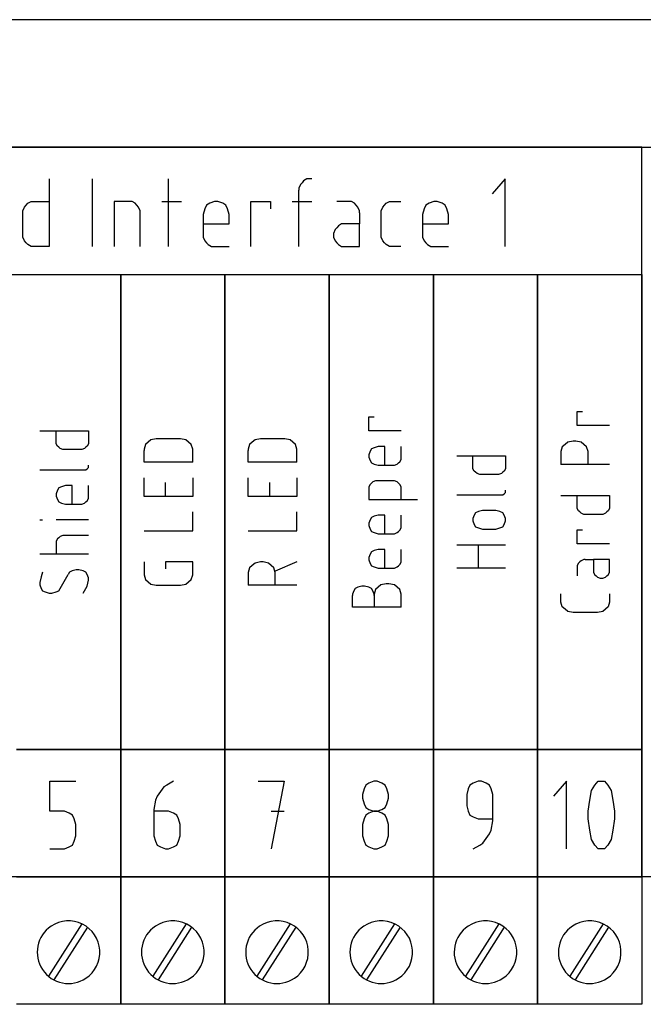
# Model space of a CAD drawing. Extents: x -99 to 321, y -139 to 158.
# Drawn here: x 60 to 82, y -4 to 30 of the extents above; entities that cross this region are included whole.
import ezdxf

# ---------------------------------------------------------------- set-up
doc = ezdxf.new("R2010")
doc.units = 0
doc.layers.add('APC-AMC2-4WCF', color=254, linetype='CONTINUOUS')

msp = doc.modelspace()

# ---------------------------------------------------------------- linework, layer by layer
at = {"layer": 'APC-AMC2-4WCF'}
for p, q in [((132.2, 29.6), (42.2, 29.6)), ((42.2, 25.2), (132.2, 25.2)), ((81.8, 25.2), (45.8, 25.2)), ((81.8, 0), (81.8, 25.2)), ((81.8, 25.2), (85.4, 25.2)), ((81.8, 20.8), (81.8, 25.2)), ((61.325, 24.10185), (61.325, 21.76852)), ((62.825, 21.76852), (62.825, 24.10185)), ((65.45, 21.76852), (65.45, 24.10185)), ((70.00625, 23.90741), (69.95, 23.77778)), ((70.0625, 23.97222), (70.00625, 23.90741)), ((70.11875, 24.03704), (70.0625, 23.97222)), ((70.23125, 24.10185), (70.11875, 24.03704)), ((70.4, 24.10185), (70.23125, 24.10185)), ((77.075, 24.10185), (76.625, 23.58333)), ((77.075, 21.76852), (77.075, 24.10185)), ((69.95, 23.77778), (69.95, 23.71296)), ((69.95, 21.76852), (69.95, 23.71296)), ((60.425, 23), (60.48125, 23.12963)), ((60.48125, 23.12963), (60.5375, 23.19444)), ((60.5375, 23.19444), (60.59375, 23.25926)), ((60.59375, 23.25926), (60.70625, 23.32407)), ((60.70625, 23.32407), (60.7625, 23.32407)), ((60.7625, 23.32407), (61.325, 23.32407)), ((64.19375, 23.32407), (63.575, 23.32407)), ((63.575, 23.32407), (63.575, 21.76852)), ((64.30625, 23.25926), (64.19375, 23.32407)), ((64.3625, 23.19444), (64.30625, 23.25926)), ((64.41875, 23.12963), (64.3625, 23.19444)), ((64.475, 23), (64.41875, 23.12963)), ((65.225, 23.32407), (65.9, 23.32407)), ((66.7625, 23.19444), (66.70625, 23.06481)), ((66.875, 23.25926), (66.7625, 23.19444)), ((67.04375, 23.32407), (66.875, 23.25926)), ((67.15625, 23.32407), (67.04375, 23.32407)), ((67.325, 23.25926), (67.15625, 23.32407)), ((67.4375, 23.19444), (67.325, 23.25926)), ((67.49375, 23.06481), (67.4375, 23.19444)), ((68.3, 21.76852), (68.3, 23.32407)), ((68.3, 23.32407), (68.975, 23.32407)), ((68.975, 23.32407), (68.975, 23.06481)), ((69.725, 23.32407), (70.4, 23.32407)), ((71.7125, 23.32407), (71.2625, 23.32407)), ((71.76875, 23.32407), (71.7125, 23.32407)), ((71.88125, 23.25926), (71.76875, 23.32407)), ((71.9375, 23.19444), (71.88125, 23.25926)), ((71.99375, 23.12963), (71.9375, 23.19444)), ((72.05, 23), (71.99375, 23.12963)), ((72.8, 23), (72.85625, 23.12963)), ((72.85625, 23.12963), (72.9125, 23.19444)), ((72.9125, 23.19444), (72.96875, 23.25926)), ((72.96875, 23.25926), (73.08125, 23.32407)), ((73.08125, 23.32407), (73.1375, 23.32407)), ((73.1375, 23.32407), (73.475, 23.32407)), ((74.3375, 23.19444), (74.28125, 23.06481)), ((74.45, 23.25926), (74.3375, 23.19444)), ((74.61875, 23.32407), (74.45, 23.25926)), ((74.73125, 23.32407), (74.61875, 23.32407)), ((74.9, 23.25926), (74.73125, 23.32407)), ((75.0125, 23.19444), (74.9, 23.25926)), ((75.06875, 23.06481), (75.0125, 23.19444)), ((60.425, 22.48148), (60.425, 23)), ((64.475, 21.76852), (64.475, 23)), ((66.70625, 23.06481), (66.65, 22.87037)), ((66.65, 22.87037), (66.65, 22.15741)), ((67.55, 22.87037), (67.49375, 23.06481)), ((67.55, 22.5463), (67.55, 22.87037)), ((72.05, 22.93519), (72.05, 23)), ((72.05, 22.93519), (72.05, 22.5463)), ((72.8, 22.48148), (72.8, 23)), ((74.28125, 23.06481), (74.225, 22.87037)), ((74.225, 22.87037), (74.225, 22.15741)), ((75.125, 22.87037), (75.06875, 23.06481)), ((75.125, 22.5463), (75.125, 22.87037)), ((60.425, 22.09259), (60.425, 22.48148)), ((66.65, 22.5463), (67.55, 22.5463)), ((71.31875, 22.48148), (71.2625, 22.41667)), ((71.43125, 22.5463), (71.31875, 22.48148)), ((72.05, 22.5463), (71.43125, 22.5463)), ((72.05, 21.76852), (72.05, 22.5463)), ((72.8, 22.09259), (72.8, 22.48148)), ((74.225, 22.5463), (75.125, 22.5463)), ((66.65, 22.15741), (66.65, 22.09259)), ((71.20625, 22.35185), (71.15, 22.22222)), ((71.15, 22.22222), (71.15, 22.09259)), ((71.2625, 22.41667), (71.20625, 22.35185)), ((74.225, 22.15741), (74.225, 22.09259)), ((60.48125, 21.96296), (60.425, 22.09259)), ((60.5375, 21.89815), (60.48125, 21.96296)), ((60.59375, 21.83333), (60.5375, 21.89815)), ((60.70625, 21.76852), (60.59375, 21.83333)), ((60.7625, 21.76852), (60.70625, 21.76852)), ((61.325, 21.76852), (60.7625, 21.76852)), ((66.65, 22.09259), (66.70625, 21.96296)), ((66.70625, 21.96296), (66.7625, 21.89815)), ((66.7625, 21.89815), (66.81875, 21.83333)), ((66.81875, 21.83333), (66.93125, 21.76852)), ((66.93125, 21.76852), (67.55, 21.76852)), ((71.15, 22.09259), (71.20625, 21.96296)), ((71.20625, 21.96296), (71.2625, 21.89815)), ((71.2625, 21.89815), (71.31875, 21.83333)), ((71.31875, 21.83333), (71.43125, 21.76852)), ((71.43125, 21.76852), (72.05, 21.76852)), ((72.85625, 21.96296), (72.8, 22.09259)), ((72.9125, 21.89815), (72.85625, 21.96296)), ((72.96875, 21.83333), (72.9125, 21.89815)), ((73.08125, 21.76852), (72.96875, 21.83333)), ((73.475, 21.76852), (73.08125, 21.76852)), ((74.225, 22.09259), (74.28125, 21.96296)), ((74.28125, 21.96296), (74.3375, 21.89815)), ((74.3375, 21.89815), (74.39375, 21.83333)), ((74.39375, 21.83333), (74.50625, 21.76852)), ((74.50625, 21.76852), (75.125, 21.76852)), ((45.8, 20.8), (81.8, 20.8)), ((60.2, 20.8), (63.8, 20.8)), ((63.8, 20.8), (63.8, 4.4)), ((63.8, 4.4), (63.8, 20.8)), ((63.8, 20.8), (67.4, 20.8)), ((67.4, 20.8), (67.4, 4.4)), ((67.4, 4.4), (67.4, 20.8)), ((67.4, 20.8), (71, 20.8)), ((71, 4.4), (71, 20.8)), ((71, 20.8), (74.6, 20.8)), ((71, 20.8), (71, 4.4)), ((74.6, 20.8), (74.6, 4.4)), ((74.6, 4.4), (74.6, 20.8)), ((74.6, 20.8), (78.2, 20.8)), ((78.2, 20.8), (78.2, 4.4)), ((78.2, 4.4), (78.2, 20.8)), ((78.2, 20.8), (81.8, 20.8)), ((81.8, 20.8), (81.8, 4.4)), ((79.56667, 15.58888), (79.56667, 16.07297)), ((79.56667, 16.07297), (79.75333, 16.07297)), ((72.36667, 15.40002), (72.36667, 15.88411)), ((72.36667, 15.88411), (72.55333, 15.88411)), ((61.00667, 15.40002), (62.68667, 15.40002)), ((61.56667, 14.99661), (61.56667, 15.40002)), ((62.68667, 15.40002), (62.68667, 14.99661)), ((73.48667, 15.40002), (72.36667, 15.40002)), ((80.68667, 15.58888), (79.56667, 15.58888)), ((61.56667, 14.95627), (61.56667, 14.99661)), ((62.68667, 14.99661), (62.68667, 14.95627)), ((64.74667, 15.00945), (64.65333, 14.92877)), ((64.84, 15.09013), (64.74667, 15.00945)), ((65.02667, 15.13047), (64.84, 15.09013)), ((65.86667, 15.13047), (65.02667, 15.13047)), ((66.05333, 15.09013), (65.86667, 15.13047)), ((66.14667, 15.00945), (66.05333, 15.09013)), ((66.24, 14.92877), (66.14667, 15.00945)), ((68.34667, 15.00945), (68.25333, 14.92877)), ((68.44, 15.09013), (68.34667, 15.00945)), ((68.62667, 15.13047), (68.44, 15.09013)), ((69.46667, 15.13047), (68.62667, 15.13047)), ((69.65333, 15.09013), (69.46667, 15.13047)), ((69.74667, 15.00945), (69.65333, 15.09013)), ((69.84, 14.92877), (69.74667, 15.00945)), ((79.24, 15.00945), (79.14667, 14.92877)), ((79.42667, 15.04979), (79.24, 15.00945)), ((79.52, 15.04979), (79.42667, 15.04979)), ((79.70667, 15.00945), (79.52, 15.04979)), ((79.8, 14.92877), (79.70667, 15.00945)), ((61.61333, 14.87558), (61.56667, 14.95627)), ((61.66, 14.83524), (61.61333, 14.87558)), ((61.70667, 14.7949), (61.66, 14.83524)), ((61.8, 14.75456), (61.70667, 14.7949)), ((62.17333, 14.75456), (61.8, 14.75456)), ((62.45333, 14.75456), (62.17333, 14.75456)), ((62.54667, 14.7949), (62.45333, 14.75456)), ((62.59333, 14.83524), (62.54667, 14.7949)), ((62.64, 14.87558), (62.59333, 14.83524)), ((62.68667, 14.95627), (62.64, 14.87558)), ((64.65333, 14.92877), (64.60667, 14.76741)), ((64.60667, 14.76741), (64.60667, 14.72707)), ((64.60667, 14.32366), (64.60667, 14.72707)), ((66.28667, 14.76741), (66.24, 14.92877)), ((66.28667, 14.72707), (66.28667, 14.76741)), ((66.28667, 14.32366), (66.28667, 14.72707)), ((68.25333, 14.92877), (68.20667, 14.76741)), ((68.20667, 14.76741), (68.20667, 14.72707)), ((68.20667, 14.32366), (68.20667, 14.72707)), ((69.88667, 14.76741), (69.84, 14.92877)), ((69.88667, 14.72707), (69.88667, 14.76741)), ((69.88667, 14.32366), (69.88667, 14.72707)), ((72.41333, 14.69956), (72.36667, 14.57854)), ((72.46, 14.78024), (72.41333, 14.69956)), ((72.55333, 14.82058), (72.46, 14.78024)), ((72.69333, 14.86093), (72.55333, 14.82058)), ((72.92667, 14.86093), (72.69333, 14.86093)), ((72.92667, 14.21547), (72.92667, 14.86093)), ((73.48667, 14.41718), (73.48667, 14.86093)), ((79.05333, 14.84809), (79.00667, 14.68672)), ((79.00667, 14.68672), (79.00667, 14.60604)), ((79.14667, 14.92877), (79.05333, 14.84809)), ((79.89333, 14.84809), (79.8, 14.92877)), ((79.94, 14.68672), (79.89333, 14.84809)), ((79.94, 14.24297), (79.94, 14.68672)), ((66.28667, 14.32366), (64.60667, 14.32366)), ((69.88667, 14.32366), (68.20667, 14.32366)), ((72.36667, 14.57854), (72.36667, 14.49786)), ((72.36667, 14.49786), (72.41333, 14.37683)), ((72.41333, 14.37683), (72.46, 14.29615)), ((72.46, 14.29615), (72.55333, 14.25581)), ((73.34667, 14.25581), (73.39333, 14.29615)), ((73.39333, 14.29615), (73.44, 14.33649)), ((73.44, 14.33649), (73.48667, 14.41718)), ((75.40667, 14.5382), (77.08667, 14.5382)), ((75.96667, 14.13479), (75.96667, 14.5382)), ((77.08667, 14.5382), (77.08667, 14.13479)), ((79.00667, 14.60604), (79.00667, 14.24297)), ((61.00667, 14.05411), (62.54667, 14.05411)), ((62.54667, 14.05411), (62.59333, 14.05411)), ((62.59333, 14.05411), (62.64, 14.09445)), ((62.64, 14.09445), (62.68667, 14.13479)), ((62.68667, 14.17513), (62.68667, 14.21547)), ((62.68667, 14.13479), (62.68667, 14.17513)), ((72.55333, 14.25581), (72.69333, 14.21547)), ((72.69333, 14.21547), (73.20667, 14.21547)), ((73.20667, 14.21547), (73.25333, 14.21547)), ((73.25333, 14.21547), (73.34667, 14.25581)), ((75.96667, 14.09445), (75.96667, 14.13479)), ((76.01333, 14.01377), (75.96667, 14.09445)), ((76.06, 13.97343), (76.01333, 14.01377)), ((76.10667, 13.93309), (76.06, 13.97343)), ((76.99333, 13.97343), (76.94667, 13.93309)), ((77.04, 14.01377), (76.99333, 13.97343)), ((77.08667, 14.09445), (77.04, 14.01377)), ((77.08667, 14.13479), (77.08667, 14.09445)), ((80.68667, 14.24297), (79.00667, 14.24297)), ((64.60667, 13.13911), (64.60667, 13.78457)), ((65.35333, 13.13911), (65.35333, 13.6232)), ((66.28667, 13.78457), (66.28667, 13.13911)), ((68.20667, 13.13911), (68.20667, 13.78457)), ((68.95333, 13.13911), (68.95333, 13.6232)), ((69.88667, 13.78457), (69.88667, 13.13911)), ((72.50667, 13.63604), (72.46, 13.5957)), ((72.6, 13.67638), (72.50667, 13.63604)), ((73.25333, 13.67638), (72.6, 13.67638)), ((73.34667, 13.63604), (73.25333, 13.67638)), ((73.39333, 13.5957), (73.34667, 13.63604)), ((76.2, 13.89274), (76.10667, 13.93309)), ((76.57333, 13.89274), (76.2, 13.89274)), ((76.85333, 13.89274), (76.57333, 13.89274)), ((76.94667, 13.93309), (76.85333, 13.89274)), ((61.61333, 13.35365), (61.56667, 13.23263)), ((61.66, 13.43433), (61.61333, 13.35365)), ((61.75333, 13.47467), (61.66, 13.43433)), ((61.89333, 13.51502), (61.75333, 13.47467)), ((62.12667, 13.51502), (61.89333, 13.51502)), ((62.12667, 12.86956), (62.12667, 13.51502)), ((62.68667, 13.07127), (62.68667, 13.51502)), ((72.41333, 13.55536), (72.36667, 13.47468)), ((72.36667, 13.47468), (72.36667, 13.03093)), ((72.46, 13.5957), (72.41333, 13.55536)), ((73.44, 13.55536), (73.39333, 13.5957)), ((73.48667, 13.47468), (73.44, 13.55536)), ((73.48667, 13.03093), (73.48667, 13.47468)), ((77.04, 13.23263), (77.08667, 13.27297)), ((77.08667, 13.31331), (77.08667, 13.35365)), ((77.08667, 13.27297), (77.08667, 13.31331)), ((61.56667, 13.23263), (61.56667, 13.15195)), ((61.56667, 13.15195), (61.61333, 13.03092)), ((61.61333, 13.03092), (61.66, 12.95024)), ((61.66, 12.95024), (61.75333, 12.9099)), ((62.54667, 12.9099), (62.59333, 12.95024)), ((62.59333, 12.95024), (62.64, 12.99058)), ((62.64, 12.99058), (62.68667, 13.07127)), ((66.28667, 13.13911), (64.60667, 13.13911)), ((69.88667, 13.13911), (68.20667, 13.13911)), ((72.36667, 13.03093), (74.04667, 13.03093)), ((75.40667, 13.19229), (76.94667, 13.19229)), ((76.94667, 13.19229), (76.99333, 13.19229)), ((76.99333, 13.19229), (77.04, 13.23263)), ((79.00667, 13.16479), (80.68667, 13.16479)), ((79.56667, 12.76138), (79.56667, 13.16479)), ((80.68667, 13.16479), (80.68667, 12.76138)), ((61.75333, 12.9099), (61.89333, 12.86956)), ((61.89333, 12.86956), (62.40667, 12.86956)), ((62.40667, 12.86956), (62.45333, 12.86956)), ((62.45333, 12.86956), (62.54667, 12.9099)), ((66.28667, 11.95457), (66.28667, 12.60002)), ((69.88667, 11.95457), (69.88667, 12.60002)), ((76.15333, 12.61286), (76.06, 12.57252)), ((76.29333, 12.6532), (76.15333, 12.61286)), ((76.76, 12.6532), (76.29333, 12.6532)), ((76.9, 12.61286), (76.76, 12.6532)), ((76.99333, 12.57252), (76.9, 12.61286)), ((79.56667, 12.72104), (79.56667, 12.76138)), ((79.61333, 12.64036), (79.56667, 12.72104)), ((79.66, 12.60002), (79.61333, 12.64036)), ((79.70667, 12.55968), (79.66, 12.60002)), ((80.59333, 12.60002), (80.54667, 12.55968)), ((80.64, 12.64036), (80.59333, 12.60002)), ((80.68667, 12.72104), (80.64, 12.64036)), ((80.68667, 12.76138), (80.68667, 12.72104)), ((61.00667, 12.33047), (61.1, 12.33047)), ((62.68667, 12.33047), (61.56667, 12.33047)), ((72.41333, 12.33047), (72.36667, 12.20945)), ((72.46, 12.41115), (72.41333, 12.33047)), ((72.55333, 12.45149), (72.46, 12.41115)), ((72.69333, 12.49183), (72.55333, 12.45149)), ((72.92667, 12.49183), (72.69333, 12.49183)), ((72.92667, 11.84638), (72.92667, 12.49183)), ((73.48667, 12.04808), (73.48667, 12.49183)), ((76.01333, 12.49184), (75.96667, 12.37081)), ((75.96667, 12.37081), (75.96667, 12.29013)), ((75.96667, 12.29013), (76.01333, 12.16911)), ((76.06, 12.57252), (76.01333, 12.49184)), ((77.04, 12.49184), (76.99333, 12.57252)), ((77.08667, 12.37081), (77.04, 12.49184)), ((77.04, 12.16911), (77.08667, 12.29013)), ((77.08667, 12.29013), (77.08667, 12.37081)), ((79.8, 12.51934), (79.70667, 12.55968)), ((80.17333, 12.51934), (79.8, 12.51934)), ((80.45333, 12.51934), (80.17333, 12.51934)), ((80.54667, 12.55968), (80.45333, 12.51934)), ((64.60667, 11.95457), (66.28667, 11.95457)), ((68.20667, 11.95457), (69.88667, 11.95457)), ((72.36667, 12.20945), (72.36667, 12.12877)), ((72.36667, 12.12877), (72.41333, 12.00774)), ((72.41333, 12.00774), (72.46, 11.92706)), ((72.46, 11.92706), (72.55333, 11.88672)), ((73.34667, 11.88672), (73.39333, 11.92706)), ((73.39333, 11.92706), (73.44, 11.9674)), ((73.44, 11.9674), (73.48667, 12.04808)), ((76.01333, 12.16911), (76.06, 12.08843)), ((76.06, 12.08843), (76.15333, 12.04809)), ((76.15333, 12.04809), (76.29333, 12.00774)), ((76.29333, 12.00774), (76.76, 12.00774)), ((76.76, 12.00774), (76.9, 12.04809)), ((76.9, 12.04809), (76.99333, 12.08843)), ((76.99333, 12.08843), (77.04, 12.16911)), ((79.56667, 11.49616), (79.56667, 11.98025)), ((79.56667, 11.98025), (79.75333, 11.98025)), ((61.61333, 11.67036), (61.56667, 11.58967)), ((61.56667, 11.58967), (61.56667, 11.14592)), ((61.66, 11.7107), (61.61333, 11.67036)), ((61.70667, 11.75104), (61.66, 11.7107)), ((61.8, 11.79138), (61.70667, 11.75104)), ((62.68667, 11.79138), (61.8, 11.79138)), ((72.55333, 11.88672), (72.69333, 11.84638)), ((72.69333, 11.84638), (73.20667, 11.84638)), ((73.20667, 11.84638), (73.25333, 11.84638)), ((73.25333, 11.84638), (73.34667, 11.88672)), ((72.46, 11.22661), (72.41333, 11.14593)), ((72.55333, 11.26695), (72.46, 11.22661)), ((72.69333, 11.30729), (72.55333, 11.26695)), ((72.92667, 11.30729), (72.69333, 11.30729)), ((72.92667, 10.66183), (72.92667, 11.30729)), ((73.48667, 10.86354), (73.48667, 11.30729)), ((75.40667, 11.46865), (77.08667, 11.46865)), ((76.15333, 10.66184), (76.15333, 11.46865)), ((80.68667, 11.49616), (79.56667, 11.49616)), ((62.68667, 11.14592), (61.00667, 11.14592)), ((72.41333, 11.14593), (72.36667, 11.0249)), ((72.36667, 11.0249), (72.36667, 10.94422)), ((72.36667, 10.94422), (72.41333, 10.8232)), ((79.70667, 10.91672), (79.66, 10.87638)), ((79.8, 10.95707), (79.70667, 10.91672)), ((79.84667, 10.95707), (79.8, 10.95707)), ((79.84667, 10.95707), (80.12667, 10.95707)), ((80.68667, 10.95707), (80.12667, 10.95707)), ((80.12667, 10.95707), (80.12667, 10.51332)), ((80.68667, 10.51332), (80.68667, 10.95707)), ((62.12667, 10.56649), (62.03333, 10.52615)), ((62.26667, 10.60683), (62.12667, 10.56649)), ((62.36, 10.60683), (62.26667, 10.60683)), ((62.5, 10.56649), (62.36, 10.60683)), ((62.59333, 10.52615), (62.5, 10.56649)), ((64.60667, 10.87638), (64.60667, 10.43263)), ((66.28667, 10.87638), (65.35333, 10.87638)), ((65.35333, 10.87638), (65.35333, 10.63434)), ((66.28667, 10.43263), (66.28667, 10.87638)), ((68.25333, 10.67468), (68.20667, 10.51332)), ((68.34667, 10.75536), (68.25333, 10.67468)), ((68.44, 10.83604), (68.34667, 10.75536)), ((68.62667, 10.87638), (68.44, 10.83604)), ((68.72, 10.87638), (68.62667, 10.87638)), ((68.90667, 10.83604), (68.72, 10.87638)), ((69, 10.75536), (68.90667, 10.83604)), ((69.09333, 10.67468), (69, 10.75536)), ((69.14, 10.51332), (69.09333, 10.67468)), ((69.88667, 10.87638), (69.14, 10.55366)), ((72.41333, 10.8232), (72.46, 10.74252)), ((72.46, 10.74252), (72.55333, 10.70218)), ((72.55333, 10.70218), (72.69333, 10.66183)), ((72.69333, 10.66183), (73.20667, 10.66183)), ((73.20667, 10.66183), (73.25333, 10.66183)), ((73.25333, 10.66183), (73.34667, 10.70218)), ((73.34667, 10.70218), (73.39333, 10.74252)), ((73.39333, 10.74252), (73.44, 10.78286)), ((73.44, 10.78286), (73.48667, 10.86354)), ((77.08667, 10.66184), (75.40667, 10.66184)), ((79.61333, 10.83604), (79.56667, 10.75536)), ((79.56667, 10.75536), (79.56667, 10.71502)), ((79.56667, 10.71502), (79.56667, 10.39229)), ((79.66, 10.87638), (79.61333, 10.83604)), ((61.05333, 10.36479), (61.00667, 10.16308)), ((61.1, 10.52615), (61.05333, 10.36479)), ((61.70667, 9.96138), (61.98667, 10.44547)), ((62.03333, 10.52615), (61.98667, 10.44547)), ((62.64, 10.44547), (62.59333, 10.52615)), ((62.68667, 10.32445), (62.64, 10.44547)), ((62.64, 10.04206), (62.68667, 10.24377)), ((62.68667, 10.24377), (62.68667, 10.32445)), ((64.60667, 10.43263), (64.65333, 10.27127)), ((64.65333, 10.27127), (64.74667, 10.19059)), ((66.14667, 10.19059), (66.24, 10.27127)), ((66.24, 10.27127), (66.28667, 10.43263)), ((68.20667, 10.51332), (68.20667, 10.43263)), ((68.20667, 10.43263), (68.20667, 10.06957)), ((69.14, 10.06957), (69.14, 10.51332)), ((80.12667, 10.51332), (80.17333, 10.43263)), ((80.17333, 10.43263), (80.22, 10.39229)), ((80.22, 10.39229), (80.26667, 10.35195)), ((80.26667, 10.35195), (80.36, 10.31161)), ((80.36, 10.31161), (80.45333, 10.31161)), ((80.45333, 10.31161), (80.54667, 10.35195)), ((80.54667, 10.35195), (80.59333, 10.39229)), ((80.59333, 10.39229), (80.64, 10.43263)), ((80.64, 10.43263), (80.68667, 10.51332)), ((61.00667, 10.16308), (61.00667, 10.0824)), ((61.00667, 10.0824), (61.05333, 9.96138)), ((61.05333, 9.96138), (61.1, 9.8807)), ((61.1, 9.8807), (61.19333, 9.84036)), ((61.56667, 9.84036), (61.66, 9.8807)), ((61.66, 9.8807), (61.70667, 9.96138)), ((62.5, 9.80002), (62.64, 10.04206)), ((64.74667, 10.19059), (64.84, 10.10991)), ((64.84, 10.10991), (65.02667, 10.06957)), ((65.02667, 10.06957), (65.86667, 10.06957)), ((65.86667, 10.06957), (66.05333, 10.10991)), ((66.05333, 10.10991), (66.14667, 10.19059)), ((69.88667, 10.06957), (68.20667, 10.06957)), ((71.85333, 9.8807), (71.80667, 9.75968)), ((71.9, 9.96138), (71.85333, 9.8807)), ((71.99333, 10.00172), (71.9, 9.96138)), ((72.13333, 10.04206), (71.99333, 10.00172)), ((72.22667, 10.04206), (72.13333, 10.04206)), ((72.36667, 10.00172), (72.22667, 10.04206)), ((72.46, 9.96138), (72.36667, 10.00172)), ((72.50667, 9.8807), (72.46, 9.96138)), ((72.55333, 9.75968), (72.50667, 9.8807)), ((72.6, 9.92104), (72.55333, 9.75968)), ((72.69333, 10.00172), (72.6, 9.92104)), ((72.78667, 10.0824), (72.69333, 10.00172)), ((72.97333, 10.12274), (72.78667, 10.0824)), ((73.06667, 10.12274), (72.97333, 10.12274)), ((73.25333, 10.0824), (73.06667, 10.12274)), ((73.34667, 10.00172), (73.25333, 10.0824)), ((73.44, 9.92104), (73.34667, 10.00172)), ((73.48667, 9.75968), (73.44, 9.92104)), ((61.19333, 9.84036), (61.33333, 9.80002)), ((61.33333, 9.80002), (61.42667, 9.80002)), ((61.42667, 9.80002), (61.56667, 9.84036)), ((71.80667, 9.75968), (71.80667, 9.71933)), ((71.80667, 9.31593), (71.80667, 9.71933)), ((72.55333, 9.71933), (72.55333, 9.75968)), ((72.55333, 9.75968), (72.55333, 9.67899)), ((72.55333, 9.71933), (72.55333, 9.31593)), ((73.48667, 9.71933), (73.48667, 9.75968)), ((73.48667, 9.31593), (73.48667, 9.71933)), ((79.00667, 9.53047), (79.00667, 9.77252)), ((79.00667, 9.49013), (79.00667, 9.53047)), ((80.68667, 9.77252), (80.68667, 9.53047)), ((80.68667, 9.53047), (80.68667, 9.49013)), ((73.48667, 9.31593), (71.80667, 9.31593)), ((79.05333, 9.32877), (79.00667, 9.49013)), ((79.14667, 9.24809), (79.05333, 9.32877)), ((79.24, 9.16741), (79.14667, 9.24809)), ((80.54667, 9.24809), (80.45333, 9.16741)), ((80.64, 9.32877), (80.54667, 9.24809)), ((80.68667, 9.49013), (80.64, 9.32877)), ((79.42667, 9.12707), (79.24, 9.16741)), ((80.26667, 9.12707), (79.42667, 9.12707)), ((80.45333, 9.16741), (80.26667, 9.12707)), ((60.2, 4.4), (63.8, 4.4)), ((63.8, 4.4), (60.2, 4.4)), ((63.8, 4.4), (63.8, 0)), ((63.8, 0), (63.8, 4.4)), ((63.8, 4.4), (67.4, 4.4)), ((67.4, 4.4), (63.8, 4.4)), ((67.4, 4.4), (67.4, 0)), ((67.4, 0), (67.4, 4.4)), ((67.4, 4.4), (71, 4.4)), ((71, 4.4), (67.4, 4.4)), ((71, 0), (71, 4.4)), ((71, 4.4), (74.6, 4.4)), ((74.6, 4.4), (71, 4.4)), ((71, 4.4), (71, 0)), ((74.6, 4.4), (74.6, 0)), ((74.6, 0), (74.6, 4.4)), ((74.6, 4.4), (78.2, 4.4)), ((78.2, 4.4), (74.6, 4.4)), ((78.2, 4.4), (78.2, 0)), ((78.2, 0), (78.2, 4.4)), ((78.2, 4.4), (81.8, 4.4)), ((81.8, 4.4), (78.2, 4.4)), ((81.8, 4.4), (81.8, 0)), ((61.35, 2.26481), (61.35, 3.30185)), ((61.35, 3.30185), (62.25, 3.30185)), ((65.2875, 3.10741), (65.0625, 2.78333)), ((65.4, 3.17222), (65.2875, 3.10741)), ((65.625, 3.30185), (65.4, 3.17222)), ((68.55, 3.30185), (69.45, 3.30185)), ((69.45, 3.30185), (69, 0.96852)), ((72.2625, 3.17222), (72.20625, 3.04259)), ((72.375, 3.23704), (72.2625, 3.17222)), ((72.54375, 3.30185), (72.375, 3.23704)), ((72.65625, 3.30185), (72.54375, 3.30185)), ((72.825, 3.23704), (72.65625, 3.30185)), ((72.9375, 3.17222), (72.825, 3.23704)), ((72.99375, 3.04259), (72.9375, 3.17222)), ((75.8625, 3.17222), (75.80625, 3.04259)), ((75.975, 3.23704), (75.8625, 3.17222)), ((76.14375, 3.30185), (75.975, 3.23704)), ((76.25625, 3.30185), (76.14375, 3.30185)), ((76.425, 3.23704), (76.25625, 3.30185)), ((76.5375, 3.17222), (76.425, 3.23704)), ((76.59375, 3.04259), (76.5375, 3.17222)), ((79.2, 3.30185), (78.75, 2.78333)), ((79.2, 0.96852), (79.2, 3.30185)), ((80.0625, 2.97778), (80.175, 3.17222)), ((80.175, 3.17222), (80.2875, 3.30185)), ((80.2875, 3.30185), (80.34375, 3.30185)), ((80.34375, 3.30185), (80.45625, 3.30185)), ((80.45625, 3.30185), (80.5125, 3.30185)), ((80.5125, 3.30185), (80.625, 3.17222)), ((80.625, 3.17222), (80.7375, 2.97778)), ((65.0625, 2.78333), (65.00625, 2.6537)), ((72.20625, 3.04259), (72.15, 2.84815)), ((72.15, 2.84815), (72.15, 2.71852)), ((73.05, 2.84815), (72.99375, 3.04259)), ((73.05, 2.71852), (73.05, 2.84815)), ((75.80625, 3.04259), (75.75, 2.84815)), ((75.75, 2.84815), (75.75, 2.45926)), ((76.65, 2.84815), (76.59375, 3.04259)), ((76.65, 2.45926), (76.65, 2.84815)), ((80.00625, 2.6537), (80.0625, 2.97778)), ((80.7375, 2.97778), (80.79375, 2.6537)), ((65.00625, 2.6537), (64.95, 2.32963)), ((72.15, 2.71852), (72.20625, 2.52407)), ((72.20625, 2.52407), (72.2625, 2.39444)), ((72.2625, 2.39444), (72.375, 2.32963)), ((72.825, 2.32963), (72.9375, 2.39444)), ((72.9375, 2.39444), (72.99375, 2.52407)), ((72.99375, 2.52407), (73.05, 2.71852)), ((75.75, 2.45926), (75.80625, 2.26481)), ((76.65, 2.00556), (76.65, 2.45926)), ((79.95, 2.26481), (80.00625, 2.6537)), ((80.79375, 2.6537), (80.85, 2.26481)), ((61.85625, 2.26481), (61.35, 2.26481)), ((62.025, 2.2), (61.85625, 2.26481)), ((62.1375, 2.13519), (62.025, 2.2)), ((62.19375, 2.00556), (62.1375, 2.13519)), ((64.95, 2.32963), (64.95, 2.26481)), ((65.45625, 2.26481), (64.95, 2.26481)), ((64.95, 2.26481), (64.95, 1.81111)), ((65.625, 2.2), (65.45625, 2.26481)), ((65.7375, 2.13519), (65.625, 2.2)), ((65.79375, 2.00556), (65.7375, 2.13519)), ((69, 2.26481), (69.45, 2.26481)), ((72.2625, 2.13519), (72.20625, 2.00556)), ((72.375, 2.2), (72.2625, 2.13519)), ((72.375, 2.32963), (72.54375, 2.26481)), ((72.54375, 2.26481), (72.375, 2.2)), ((72.54375, 2.26481), (72.65625, 2.26481)), ((72.65625, 2.26481), (72.54375, 2.26481)), ((72.65625, 2.26481), (72.825, 2.32963)), ((72.825, 2.2), (72.65625, 2.26481)), ((72.9375, 2.13519), (72.825, 2.2)), ((72.99375, 2.00556), (72.9375, 2.13519)), ((75.80625, 2.26481), (75.8625, 2.13519)), ((75.8625, 2.13519), (75.975, 2.07037)), ((75.975, 2.07037), (76.14375, 2.00556)), ((79.95, 2.13519), (79.95, 2.26481)), ((79.95, 2.00556), (79.95, 2.13519)), ((80.85, 2.26481), (80.85, 2.13519)), ((80.85, 2.13519), (80.85, 2.00556)), ((62.25, 1.81111), (62.19375, 2.00556)), ((62.25, 1.42222), (62.25, 1.81111)), ((64.95, 1.81111), (64.95, 1.42222)), ((65.85, 1.81111), (65.79375, 2.00556)), ((65.85, 1.42222), (65.85, 1.81111)), ((72.20625, 2.00556), (72.15, 1.81111)), ((72.15, 1.81111), (72.15, 1.42222)), ((73.05, 1.81111), (72.99375, 2.00556)), ((73.05, 1.42222), (73.05, 1.81111)), ((76.14375, 2.00556), (76.65, 2.00556)), ((76.59375, 1.61667), (76.65, 1.94074)), ((76.65, 1.94074), (76.65, 2.00556)), ((80.00625, 1.61667), (79.95, 2.00556)), ((80.85, 2.00556), (80.79375, 1.61667)), ((62.19375, 1.22778), (62.25, 1.42222)), ((64.95, 1.42222), (65.00625, 1.22778)), ((65.79375, 1.22778), (65.85, 1.42222)), ((72.15, 1.42222), (72.20625, 1.22778)), ((72.99375, 1.22778), (73.05, 1.42222)), ((76.3125, 1.16296), (76.5375, 1.48704)), ((76.5375, 1.48704), (76.59375, 1.61667)), ((80.0625, 1.29259), (80.00625, 1.61667)), ((80.79375, 1.61667), (80.7375, 1.29259)), ((61.85625, 0.96852), (62.025, 1.03333)), ((62.025, 1.03333), (62.1375, 1.09815)), ((62.1375, 1.09815), (62.19375, 1.22778)), ((65.00625, 1.22778), (65.0625, 1.09815)), ((65.0625, 1.09815), (65.175, 1.03333)), ((65.175, 1.03333), (65.34375, 0.96852)), ((65.45625, 0.96852), (65.625, 1.03333)), ((65.625, 1.03333), (65.7375, 1.09815)), ((65.7375, 1.09815), (65.79375, 1.22778)), ((72.20625, 1.22778), (72.2625, 1.09815)), ((72.2625, 1.09815), (72.375, 1.03333)), ((72.375, 1.03333), (72.54375, 0.96852)), ((72.65625, 0.96852), (72.825, 1.03333)), ((72.825, 1.03333), (72.9375, 1.09815)), ((72.9375, 1.09815), (72.99375, 1.22778)), ((75.975, 0.96852), (76.2, 1.09815)), ((76.2, 1.09815), (76.3125, 1.16296)), ((80.175, 1.09815), (80.0625, 1.29259)), ((80.2875, 0.96852), (80.175, 1.09815)), ((80.625, 1.09815), (80.5125, 0.96852)), ((80.7375, 1.29259), (80.625, 1.09815)), ((61.35, 0.96852), (61.85625, 0.96852)), ((65.34375, 0.96852), (65.45625, 0.96852)), ((72.54375, 0.96852), (72.65625, 0.96852)), ((80.34375, 0.96852), (80.2875, 0.96852)), ((80.45625, 0.96852), (80.34375, 0.96852)), ((80.5125, 0.96852), (80.45625, 0.96852)), ((232, 0), (0, 0)), ((63.8, 0), (60.2, 0)), ((60.2, 0), (63.8, 0)), ((67.4, 0), (63.8, 0)), ((63.8, 0), (63.8, -4.4)), ((63.8, -4.4), (63.8, 0)), ((63.8, 0), (67.4, 0)), ((71, 0), (67.4, 0)), ((67.4, 0), (67.4, -4.4)), ((67.4, -4.4), (67.4, 0)), ((67.4, 0), (71, 0)), ((74.6, 0), (71, 0)), ((71, -4.4), (71, 0)), ((71, 0), (74.6, 0)), ((71, 0), (71, -4.4)), ((78.2, 0), (74.6, 0)), ((74.6, 0), (74.6, -4.4)), ((74.6, -4.4), (74.6, 0)), ((74.6, 0), (78.2, 0)), ((81.8, 0), (78.2, 0)), ((78.2, 0), (78.2, -4.4)), ((78.2, -4.4), (78.2, 0)), ((78.2, 0), (81.8, 0)), ((85.4, 0), (81.8, 0)), ((81.8, 0), (81.8, -4.4)), ((62.45949, -1.6208), (61.30757, -3.43097)), ((66.05949, -1.6208), (64.90757, -3.43097)), ((69.65949, -1.6208), (68.50757, -3.43097)), ((73.25949, -1.6208), (72.10757, -3.43097)), ((76.85949, -1.6208), (75.70757, -3.43097)), ((80.45949, -1.6208), (79.30757, -3.43097)), ((62.65012, -1.73553), (61.49223, -3.55506)), ((66.25012, -1.73553), (65.09223, -3.55506)), ((69.85012, -1.73553), (68.69223, -3.55506)), ((73.45012, -1.73553), (72.29223, -3.55506)), ((77.05012, -1.73553), (75.89223, -3.55506)), ((80.65012, -1.73553), (79.49223, -3.55506)), ((63.8, -4.4), (60.2, -4.4)), ((67.4, -4.4), (63.8, -4.4)), ((71, -4.4), (67.4, -4.4)), ((74.6, -4.4), (71, -4.4)), ((78.2, -4.4), (74.6, -4.4)), ((81.8, -4.4), (78.2, -4.4))]:
    msp.add_line(p, q, dxfattribs=at)
for centre, start, end in [((62, -2.6), 123.690068, -56.309932), ((62, -2.6), -56.309932, 123.690068), ((65.6, -2.6), 123.690068, -56.309932), ((65.6, -2.6), -56.309932, 123.690068), ((69.2, -2.6), 123.690068, -56.309932), ((69.2, -2.6), -56.309932, 123.690068), ((72.8, -2.6), 123.690068, -56.309932), ((72.8, -2.6), -56.309932, 123.690068), ((76.4, -2.6), 123.690068, -56.309932), ((76.4, -2.6), -56.309932, 123.690068), ((80, -2.6), 123.690068, -56.309932), ((80, -2.6), -56.309932, 123.690068)]:
    msp.add_arc(centre, 1.08167, start, end, dxfattribs=at)

doc.saveas('drawing.dxf')
